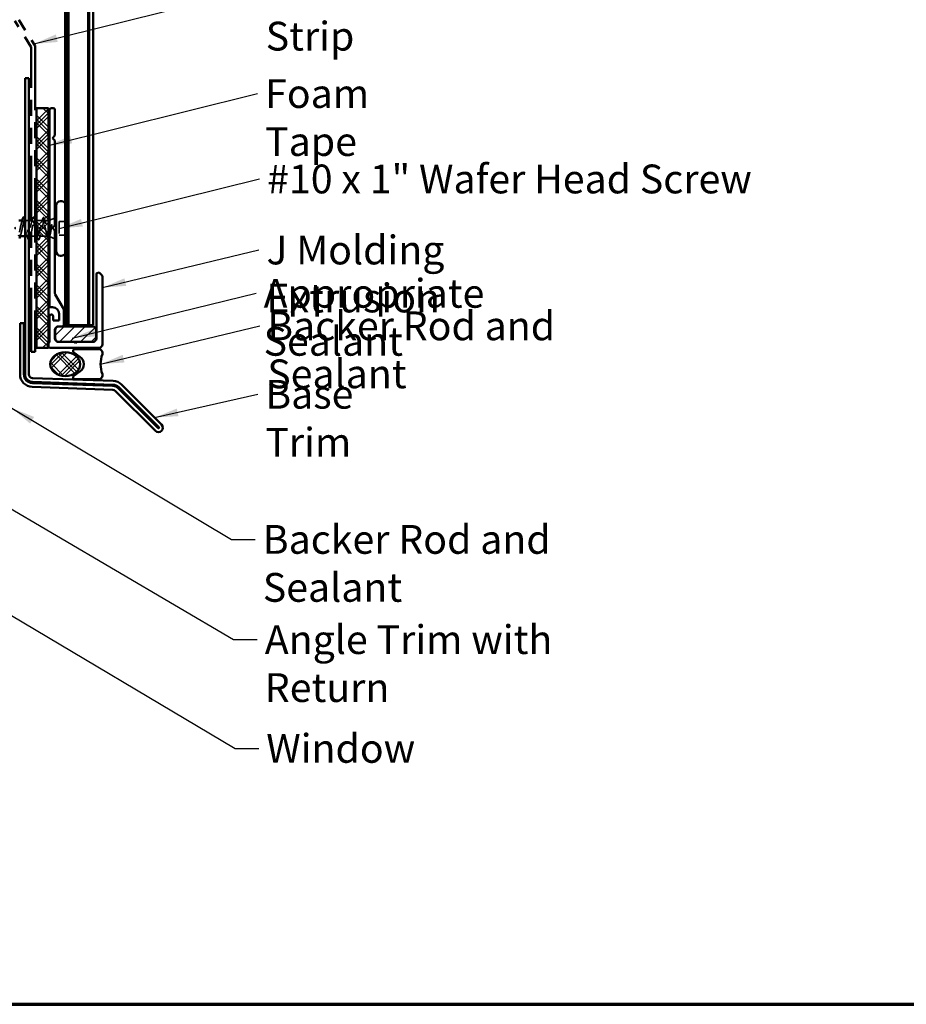
# Model space of a CAD drawing. Units: inches. Extents: x -1 to 69, y -208 to 21.
# Drawn here: x 5 to 13, y -161 to -153 of the extents above; entities that cross this region are included whole.
import ezdxf

# ---------------------------------------------------------------- set-up
doc = ezdxf.new("R2010")
doc.units = ezdxf.units.IN
doc.header["$LTSCALE"] = 2
doc.header["$MEASUREMENT"] = 0
doc.linetypes.add('DASHED', pattern=[0.2067, 0.1654, -0.0413])
doc.linetypes.add('DOUBLE_DASH_CHAIN', pattern=[1.2403, 0.6614, -0.0827, 0.1654, -0.0827, 0.1654, -0.0827])
doc.layers.get('0').update_dxf_attribs({"lineweight": 13})
for name, color, linetype, lineweight in [('Border (ANSI)', 7, 'Continuous', 70), ('Hatch (ANSI)', 7, 'Continuous', 18), ('Hidden (ANSI)', 7, 'DASHED', 35), ('Symbol (ANSI)', 7, 'Continuous', 25), ('Visible (ANSI)', 7, 'Continuous', 50)]:
    doc.layers.add(name, color=color, linetype=linetype, lineweight=lineweight)
doc.styles.add('Note Text (ANSI)', font='tahoma.ttf')
doc.dimstyles.new('Default (ANSI)$7', dxfattribs={"dimscale": 2, "dimtxt": 0.12, "dimasz": 0.098425, "dimexe": 0.125, "dimexo": 0.0625, "dimgap": 0.031496, "dimtad": 0, "dimtih": 1, "dimtoh": 1, "dimrnd": 1e-08, "dimzin": 4, "dimdsep": 46, "dimtxsty": 'Note Text (ANSI)', "dimcen": 0.09, "dimdle": 0.393701, "dimclrd": 256, "dimclre": 256, "dimclrt": 256, "dimadec": 0, "dimazin": 1, "dimtfac": 1, "dimtofl": 0, "dimtmove": 0, "dimatfit": 3, "dimfxl": 1, "dimtolj": 1, "dimtzin": 4, "dimlwd": -1, "dimlwe": -1, "dimarcsym": 0})
pattern_1 = [(45, (-1.28798, -161.54359), (-0.0883883, 0.0883883), []), (45, (-1.25673, -161.54359), (-0.0883883, 0.0883883), []), (45, (-1.22548, -161.54359), (-0.0883883, 0.0883883), []), (135, (-1.28798, -161.54359), (-0.0883883, -0.0883883), []), (135, (-1.25673, -161.54359), (-0.0883883, -0.0883883), []), (135, (-1.22548, -161.54359), (-0.0883883, -0.0883883), [])]

# ---------------------------------------------------------------- blocks, each defined once
blk = doc.blocks.new('Borders ATAS A Border')
at = {"layer": 'Border (ANSI)'}
blk.add_line((0.3, 0.3), (16.7, 0.3), dxfattribs=at)

msp = doc.modelspace()

# ---------------------------------------------------------------- hatches: boundary and pattern name
at = {"layer": 'Hatch (ANSI)'}
h = msp.add_hatch(dxfattribs=at)
h.set_pattern_fill('CUST29', color=256, style=0, pattern_type=2)
h.set_pattern_definition(pattern_1)
h.paths.add_polyline_path([(5.6141338, -153.4731373), (5.6141338, -155.4731373), (5.7141338, -155.4731373), (5.7141338, -153.4731373)])
at = {"layer": 'Hatch (ANSI)', "true_color": 0x808000}
h = msp.add_hatch(dxfattribs=at)
h.set_pattern_fill('ANSI31', color=56, scale=0.5, style=0)
h.set_pattern_definition([(45, (-1.28798, -161.54359), (-0.04419417, 0.04419417), [])])
edge = h.paths.add_edge_path()
edge.add_arc((5.8001338, -155.3921373), 0.03, 180, 270)
edge.add_line((5.8001338, -155.4221373), (6.0831338, -155.4221373))
edge.add_arc((6.0831338, -155.3921373), 0.03, 270, 360)
edge.add_line((6.1131338, -155.3921373), (6.1131338, -155.3241373))
edge.add_arc((6.0831338, -155.3241373), 0.03, 0, 90)
edge.add_line((6.0831338, -155.2941373), (5.8001338, -155.2941373))
edge.add_arc((5.8001338, -155.3241373), 0.03, 90, 180)
edge.add_line((5.7701338, -155.3241373), (5.7701338, -155.3921373))
at = {"layer": 'Hatch (ANSI)'}
h = msp.add_hatch(dxfattribs=at)
h.set_pattern_fill('CUST29', color=256, style=0, pattern_type=2)
h.set_pattern_definition(pattern_1)
edge = h.paths.add_edge_path()
edge.add_ellipse((5.8546711, -155.6081373), major_axis=(0.125, 0), ratio=0.8, start_angle=0, end_angle=360)

# ---------------------------------------------------------------- linework, layer by layer
at = {"layer": 'Hidden (ANSI)', "ltscale": 0.569855}
msp.add_line((5.8591338, -154.2861373), (5.8591338, -154.6671373), dxfattribs=at)
at = {"layer": 'Hidden (ANSI)', "ltscale": 0.032937}
msp.add_line((5.5520735, -154.4116373), (5.5173838, -154.4116373), dxfattribs=at)
at = {"layer": 'Hidden (ANSI)', "ltscale": 0.010614}
msp.add_line((5.5833838, -154.4116373), (5.5721338, -154.4116373), dxfattribs=at)
at = {"layer": 'Hidden (ANSI)', "ltscale": 0.004078}
msp.add_line((5.6047706, -154.4116373), (5.6003838, -154.4116373), dxfattribs=at)
at = {"layer": 'Hidden (ANSI)', "ltscale": 0.050788}
msp.add_line((5.6675684, -154.4116373), (5.6141338, -154.4116373), dxfattribs=at)
at = {"layer": 'Hidden (ANSI)', "ltscale": 0.030313}
msp.add_line((5.7141338, -154.4116373), (5.6821993, -154.4116373), dxfattribs=at)
at = {"layer": 'Hidden (ANSI)', "ltscale": 0.046108}
for p, q in [((5.7241338, -154.4088147), (5.7691338, -154.3906696)), ((5.7241338, -154.5444599), (5.7691338, -154.562605))]:
    msp.add_line(p, q, dxfattribs=at)
at = {"layer": 'Hidden (ANSI)', "ltscale": 0.107515}
msp.add_line((5.8031338, -154.4201373), (5.8031338, -154.5331373), dxfattribs=at)
at = {"layer": 'Hidden (ANSI)', "ltscale": 0.053232}
for p, q in [((5.8591338, -154.4201373), (5.8031338, -154.4201373)), ((5.8591338, -154.5331373), (5.8031338, -154.5331373))]:
    msp.add_line(p, q, dxfattribs=at)
at = {"layer": 'Hidden (ANSI)', "ltscale": 0.002412}
msp.add_line((5.6551023, -154.4766373), (5.6531654, -154.4766373), dxfattribs=at)
at = {"layer": 'Hidden (ANSI)', "ltscale": 0.020671}
msp.add_line((5.5418838, -154.5416373), (5.5200735, -154.5416373), dxfattribs=at)
at = {"layer": 'Hidden (ANSI)', "ltscale": 0.030375}
msp.add_line((5.6041338, -154.5416373), (5.5721338, -154.5416373), dxfattribs=at)
at = {"layer": 'Hidden (ANSI)', "ltscale": 0.010138}
msp.add_line((5.6248838, -154.5416373), (5.6141338, -154.5416373), dxfattribs=at)
at = {"layer": 'Hidden (ANSI)', "ltscale": 0.066139}
msp.add_line((5.7114374, -154.5416373), (5.6418838, -154.5416373), dxfattribs=at)
at = {"layer": 'Hidden (ANSI)', "ltscale": 0.018432}
for centre, start, end in [((5.8221338, -154.2861373), 0, 30.13272183), ((5.8221338, -154.6671373), 329.86727817, 0)]:
    msp.add_arc(centre, 0.037, start, end, dxfattribs=at)
at = {"layer": 'Hidden (ANSI)', "ltscale": 0.306533}
msp.add_open_spline([(5.5003838, -154.411682), (5.499847, -154.4116556), (5.4993102, -154.4117985), (5.4987733, -154.4121198), (5.493334, -154.4153748), (5.4878948, -154.4367025), (5.4824555, -154.4628586), (5.4770162, -154.4890146), (5.4715769, -154.5181119), (5.4661377, -154.5320812), (5.4606984, -154.5460506), (5.4552591, -154.543884), (5.4498198, -154.5269269), (5.4452377, -154.5126422), (5.4406556, -154.4887297), (5.4360735, -154.466521)], degree=3, knots=[10.995574288, 10.995574288, 10.995574288, 10.995574288, 11.117492506, 11.117492506, 11.117492506, 12.352769451, 12.352769451, 12.352769451, 13.588046396, 13.588046396, 13.588046396, 14.823323341, 14.823323341, 14.823323341, 15.863930096, 15.863930096, 15.863930096, 15.863930096], dxfattribs=at)
at = {"layer": 'Hidden (ANSI)', "ltscale": 0.363135}
msp.add_open_spline([(5.4758838, -154.5413759), (5.4774944, -154.5414758), (5.4791049, -154.5401721), (5.4807154, -154.5373378), (5.4861547, -154.5277654), (5.491594, -154.5014244), (5.4970333, -154.4746723), (5.5024725, -154.4479202), (5.5079118, -154.4226872), (5.5133511, -154.4146428), (5.5187904, -154.4065984), (5.5242296, -154.416323), (5.5296689, -154.4377777), (5.5351082, -154.4592324), (5.5405475, -154.4908693), (5.5459868, -154.513042), (5.5480157, -154.5213128), (5.5500446, -154.5280441), (5.5520735, -154.532878)], degree=3, knots=[-14.137166941, -14.137166941, -14.137166941, -14.137166941, -13.771412286, -13.771412286, -13.771412286, -12.536135341, -12.536135341, -12.536135341, -11.300858396, -11.300858396, -11.300858396, -10.065581451, -10.065581451, -10.065581451, -8.830304506, -8.830304506, -8.830304506, -8.369528344, -8.369528344, -8.369528344, -8.369528344], dxfattribs=at)
at = {"layer": 'Hidden (ANSI)', "ltscale": 0.014082}
for points in [[(5.4915577, -154.4256144), (5.493072, -154.420998), (5.4945489, -154.4163326), (5.4959971, -154.4116373)], [(5.48471, -154.5276602), (5.4831957, -154.5322766), (5.4817188, -154.536942), (5.4802706, -154.5416373)], [(5.56771, -154.5276602), (5.5661957, -154.5322766), (5.5647188, -154.536942), (5.5632706, -154.5416373)]]:
    msp.add_open_spline(points, degree=3, dxfattribs=at)
at = {"layer": 'Hidden (ANSI)', "ltscale": 0.019667}
msp.add_open_spline([(5.5200735, -154.406081), (5.522062, -154.4126526), (5.5240997, -154.4191812), (5.52621, -154.4256144)], degree=3, dxfattribs=at)
at = {"layer": 'Hidden (ANSI)', "ltscale": 0.400703}
msp.add_open_spline([(5.6041338, -154.4766212), (5.6016493, -154.464412), (5.5991648, -154.4522073), (5.5966803, -154.4418771), (5.5912411, -154.4192613), (5.5858018, -154.4072618), (5.5803625, -154.41333), (5.5749232, -154.4193983), (5.5694839, -154.4430966), (5.5640447, -154.4697085), (5.5586054, -154.4963203), (5.5531661, -154.5239256), (5.5477268, -154.5353818), (5.5422876, -154.5468379), (5.5368483, -154.5413183), (5.531409, -154.5222505), (5.5276305, -154.5090048), (5.523852, -154.4898851), (5.5200735, -154.4713948)], degree=3, knots=[3.141592654, 3.141592654, 3.141592654, 3.141592654, 3.705830835, 3.705830835, 3.705830835, 4.94110778, 4.94110778, 4.94110778, 6.176384725, 6.176384725, 6.176384725, 7.411661671, 7.411661671, 7.411661671, 8.646938616, 8.646938616, 8.646938616, 9.505043761, 9.505043761, 9.505043761, 9.505043761], dxfattribs=at)
at = {"layer": 'Hidden (ANSI)', "ltscale": 0.23984}
msp.add_open_spline([(5.5588838, -154.5414757), (5.5600241, -154.5415542), (5.5611643, -154.5409068), (5.5623046, -154.5394701), (5.5677439, -154.5326166), (5.5731832, -154.5082951), (5.5786224, -154.4816092), (5.5840617, -154.4549233), (5.589501, -154.4277982), (5.5949403, -154.4170786), (5.5996969, -154.4077044), (5.6044534, -154.4114673), (5.60921, -154.4256849)], degree=3, knots=[-7.853981634, -7.853981634, -7.853981634, -7.853981634, -7.595027561, -7.595027561, -7.595027561, -6.359750616, -6.359750616, -6.359750616, -5.124473671, -5.124473671, -5.124473671, -4.044237348, -4.044237348, -4.044237348, -4.044237348], dxfattribs=at)
at = {"layer": 'Hidden (ANSI)', "ltscale": 0.031888}
for points in [[(5.5745577, -154.4256144), (5.5779725, -154.4152043), (5.5811974, -154.4045445), (5.5843308, -154.3938565)], [(5.5428308, -154.5594181), (5.5396974, -154.5487301), (5.5364725, -154.5380703), (5.5330577, -154.5276602)], [(5.6258308, -154.5594181), (5.6226974, -154.5487301), (5.6194725, -154.5380703), (5.6160577, -154.5276602)], [(5.65071, -154.5276602), (5.6472952, -154.5380703), (5.6440703, -154.5487301), (5.6409369, -154.5594181)]]:
    msp.add_open_spline(points, degree=3, dxfattribs=at)
at = {"layer": 'Hidden (ANSI)', "ltscale": 0.090851}
for points in [[(5.5843308, -154.3938565), (5.585816, -154.3887904), (5.5872748, -154.3852279), (5.5897951, -154.3822763), (5.5908032, -154.3816215), (5.5937631, -154.3816639), (5.5951542, -154.3832897), (5.5974524, -154.3877682), (5.5984478, -154.3904824), (5.5994369, -154.3938565)], [(5.6409369, -154.5594181), (5.6394517, -154.5644842), (5.6379929, -154.5680467), (5.6354726, -154.5709983), (5.6344645, -154.5716531), (5.6315046, -154.5716107), (5.6301135, -154.5699849), (5.6278153, -154.5655063), (5.6268199, -154.5627922), (5.6258308, -154.5594181)]]:
    msp.add_open_spline(points, degree=3, knots=[0, 0, 0, 0, 0.0806820586, 0.0806820586, 0.121378038, 0.121378038, 0.1881144277, 0.1881144277, 0.241849708, 0.241849708, 0.241849708, 0.241849708], dxfattribs=at)
at = {"layer": 'Hidden (ANSI)', "ltscale": 0.015621}
msp.add_open_spline([(5.5994369, -154.3938565), (5.6009766, -154.3991083), (5.6025383, -154.4043533), (5.6041338, -154.4095651)], degree=3, dxfattribs=at)
at = {"layer": 'Hidden (ANSI)', "ltscale": 0.231184}
msp.add_open_spline([(5.6141338, -154.4438098), (5.6186145, -154.4628913), (5.6230952, -154.487617), (5.6275759, -154.5070944), (5.6330152, -154.5307387), (5.6384545, -154.5449429), (5.6438938, -154.5408864), (5.6493331, -154.5368298), (5.6547723, -154.514805), (5.6602116, -154.4884894), (5.661019, -154.4845831), (5.6618264, -154.4806102), (5.6626338, -154.4766373)], degree=3, knots=[-3.671499848, -3.671499848, -3.671499848, -3.671499848, -2.65391978, -2.65391978, -2.65391978, -1.418642835, -1.418642835, -1.418642835, -0.18336589, -0.18336589, -0.18336589, 0, 0, 0, 0], dxfattribs=at)
at = {"layer": 'Hidden (ANSI)', "ltscale": 0.324094}
msp.add_open_spline([(5.7171338, -154.5363034), (5.7152738, -154.5397384), (5.713432, -154.5415509), (5.7097119, -154.5417177), (5.7078701, -154.5400704), (5.70415, -154.5335081), (5.7023083, -154.5286589), (5.6985881, -154.5163949), (5.6967464, -154.5091029), (5.6930262, -154.4930573), (5.6911845, -154.4844642), (5.6874644, -154.4671489), (5.6856226, -154.4586), (5.6819025, -154.4427261), (5.6800607, -154.4355598), (5.6763406, -154.4236123), (5.6744988, -154.4189507), (5.6707787, -154.4128002), (5.6689369, -154.4113729), (5.6652168, -154.4119822), (5.6633751, -154.4140128), (5.6596549, -154.4212867), (5.6578132, -154.4264572), (5.6542283, -154.4387912), (5.6525182, -154.4456762), (5.6490687, -154.4606494), (5.6473586, -154.4686088), (5.6456338, -154.4766373)], degree=3, knots=[0, 0, 0, 0, 0.0674817288, 0.0674817288, 0.1349634577, 0.1349634577, 0.2024451865, 0.2024451865, 0.2699269153, 0.2699269153, 0.3374086442, 0.3374086442, 0.404890373, 0.404890373, 0.4723721018, 0.4723721018, 0.5398538307, 0.5398538307, 0.6073355595, 0.6073355595, 0.6748172883, 0.6748172883, 0.7422990172, 0.7422990172, 0.804871598, 0.804871598, 0.8674441788, 0.8674441788, 0.8674441788, 0.8674441788], dxfattribs=at)
at = {"layer": 'Hidden (ANSI)', "ltscale": 0.028762}
msp.add_open_spline([(5.6578591, -154.4267268), (5.6609874, -154.4173981), (5.6639528, -154.4078323), (5.6668302, -154.398227)], degree=3, dxfattribs=at)
at = {"layer": 'Hidden (ANSI)', "ltscale": 0.260502}
msp.add_open_spline([(5.6626338, -154.4766373), (5.6642855, -154.4680183), (5.665921, -154.4594848), (5.6692242, -154.4435843), (5.6708597, -154.4363749), (5.674163, -154.424279), (5.6757985, -154.4195124), (5.6791018, -154.4130979), (5.6807373, -154.4115137), (5.6840405, -154.411776), (5.685676, -154.41362), (5.6889793, -154.4205184), (5.6906148, -154.4255044), (5.693918, -154.4379685), (5.6955535, -154.445323), (5.6988568, -154.4614188), (5.7004923, -154.4700005), (5.7037956, -154.4872304), (5.7054311, -154.4957078), (5.7087343, -154.5113984), (5.7103698, -154.518456), (5.7127263, -154.5268143), (5.7134296, -154.5290798), (5.7141338, -154.5310871)], degree=3, knots=[0, 0, 0, 0, 0.0668714166, 0.0668714166, 0.1337428332, 0.1337428332, 0.2006142498, 0.2006142498, 0.2674856664, 0.2674856664, 0.3343570831, 0.3343570831, 0.4012284997, 0.4012284997, 0.4680999163, 0.4680999163, 0.5349713329, 0.5349713329, 0.6018427495, 0.6018427495, 0.6687141661, 0.6687141661, 0.6972511166, 0.6972511166, 0.6972511166, 0.6972511166], dxfattribs=at)
at = {"layer": 'Hidden (ANSI)', "ltscale": 0.090202}
msp.add_open_spline([(5.6668302, -154.398227), (5.6683172, -154.3932632), (5.669787, -154.3897503), (5.6723324, -154.3868341), (5.6733402, -154.3861908), (5.676277, -154.3861888), (5.6777037, -154.3877441), (5.6801836, -154.3923311), (5.6813333, -154.3954208), (5.6824802, -154.3993261)], degree=3, knots=[0, 0, 0, 0, 0.0782364188, 0.0782364188, 0.117463107, 0.117463107, 0.181619193, 0.181619193, 0.240082135, 0.240082135, 0.240082135, 0.240082135], dxfattribs=at)
at = {"layer": 'Hidden (ANSI)', "ltscale": 0.025203}
msp.add_open_spline([(5.6824802, -154.3993261), (5.6849629, -154.4077794), (5.6875082, -154.416205), (5.6901682, -154.4244924)], degree=3, dxfattribs=at)
at = {"layer": 'Hidden (ANSI)', "ltscale": 0.014703}
msp.add_open_spline([(5.7419327, -154.4551935), (5.7422421, -154.4531868), (5.7425033, -154.4511377), (5.7428265, -154.4474416), (5.742869, -154.4460883), (5.7427733, -154.445192), (5.7427425, -154.4449899), (5.7426721, -154.4448351), (5.7426551, -154.4448049), (5.7426219, -154.4447694), (5.7426077, -154.444758), (5.7425799, -154.4447465), (5.7425679, -154.4447441), (5.7425427, -154.4447448), (5.7425306, -154.4447476), (5.742503, -154.4447585), (5.7424881, -154.4447678), (5.7424487, -154.4447983), (5.7424248, -154.4448246), (5.7423512, -154.4449171), (5.7423004, -154.4450073), (5.7420863, -154.4454381), (5.7419164, -154.4459702), (5.7415949, -154.447073), (5.7414065, -154.4478644), (5.7412456, -154.4486043)], degree=3, knots=[0, 0, 0, 0, 0.01587843551, 0.01587843551, 0.03049632193, 0.03049632193, 0.03376873871, 0.03376873871, 0.03451609571, 0.03451609571, 0.03493403836, 0.03493403836, 0.03521863161, 0.03521863161, 0.0354848268, 0.0354848268, 0.03583328327, 0.03583328327, 0.0364910202, 0.0364910202, 0.03822907522, 0.03822907522, 0.04513863464, 0.04513863464, 0.05716566696, 0.05716566696, 0.05716566696, 0.05716566696], dxfattribs=at)
at = {"layer": 'Hidden (ANSI)', "ltscale": 0.150084}
msp.add_open_spline([(5.6456338, -154.4766373), (5.6401946, -154.5034016), (5.6347553, -154.5292004), (5.629316, -154.5380129), (5.6242553, -154.546212), (5.6191946, -154.5391564), (5.6141338, -154.5212524)], degree=3, knots=[0, 0, 0, 0, 1.235276945, 1.235276945, 1.235276945, 2.384582376, 2.384582376, 2.384582376, 2.384582376], dxfattribs=at)
at = {"layer": 'Hidden (ANSI)', "ltscale": 0.018879}
msp.add_open_spline([(5.7077085, -154.5452044), (5.7057714, -154.5389259), (5.7037858, -154.5326838), (5.7017281, -154.5265478)], degree=3, dxfattribs=at)
at = {"layer": 'Hidden (ANSI)', "ltscale": 0.105794}
msp.add_open_spline([(5.7412456, -154.4486043), (5.7392194, -154.4579177), (5.737183, -154.4676997), (5.7330651, -154.4867732), (5.7310269, -154.4958822), (5.7269916, -154.51184), (5.7250382, -154.5186599), (5.721093, -154.5296136), (5.7191396, -154.5337264), (5.7171338, -154.5363034)], degree=3, knots=[0, 0, 0, 0, 0.0758889689, 0.0758889689, 0.1494651951, 0.1494651951, 0.217686862, 0.217686862, 0.2837223426, 0.2837223426, 0.2837223426, 0.2837223426], dxfattribs=at)
at = {"layer": 'Hidden (ANSI)', "ltscale": 0.127147}
msp.add_open_spline([(5.7209356, -154.5431702), (5.7211477, -154.5432558), (5.7213597, -154.543306), (5.7230737, -154.5434245), (5.724542, -154.541741), (5.727508, -154.5349869), (5.7289757, -154.5299044), (5.7319403, -154.5169054), (5.7334074, -154.5090575), (5.7360623, -154.493382), (5.737234, -154.4859265), (5.7395925, -154.4705744), (5.7407642, -154.4627702), (5.7419327, -154.4551935)], degree=3, knots=[0.0574288513, 0.0574288513, 0.0574288513, 0.0574288513, 0.0671368504, 0.0671368504, 0.1359633085, 0.1359633085, 0.2064799843, 0.2064799843, 0.2786873938, 0.2786873938, 0.3373774897, 0.3373774897, 0.39716778, 0.39716778, 0.39716778, 0.39716778], dxfattribs=at)
at = {"layer": 'Hidden (ANSI)', "ltscale": 0.053553}
msp.add_open_spline([(5.5520735, -154.5711161), (5.5515361, -154.5714538), (5.5509566, -154.5716458), (5.5485046, -154.5716107), (5.5471135, -154.5699849), (5.5448153, -154.5655063), (5.5438199, -154.5627922), (5.5428308, -154.5594181)], degree=3, knots=[0.0991161239, 0.0991161239, 0.0991161239, 0.0991161239, 0.121378038, 0.121378038, 0.1881144277, 0.1881144277, 0.241849708, 0.241849708, 0.241849708, 0.241849708], dxfattribs=at)
at = {"layer": 'Hidden (ANSI)', "ltscale": 0.035602}
msp.add_open_spline([(5.7141338, -154.5573792), (5.7126721, -154.5565328), (5.7115082, -154.5547865), (5.7094524, -154.5503993), (5.708576, -154.548016), (5.7077085, -154.5452044)], degree=3, knots=[0.14095241245, 0.14095241245, 0.14095241245, 0.14095241245, 0.19471937143, 0.19471937143, 0.23594902931, 0.23594902931, 0.23594902931, 0.23594902931], dxfattribs=at)
at = {"layer": 'Hidden (ANSI)', "ltscale": 0.002694}
msp.add_open_spline([(5.7246222, -154.5438338), (5.7244594, -154.5443725), (5.7242967, -154.5448971), (5.7241338, -154.5454072)], degree=3, dxfattribs=at)
at = {"layer": 'Hidden (ANSI)', "ltscale": 0.010335}
msp.add_open_spline([(5.7278116, -154.533469), (5.7267319, -154.5369073), (5.7256701, -154.5403651), (5.7246222, -154.5438338)], degree=3, dxfattribs=at)
at = {"layer": 'Visible (ANSI)', "color": 5, "true_color": 0x0000ff}
for p, q in [((5.8541338, -155.2841373), (5.8541338, -143.1587748)), ((5.8731338, -143.1587748), (5.8731338, -155.2841373)), ((5.8831338, -155.2841373), (5.8831338, -143.1587748)), ((6.0451338, -143.1587748), (6.0451338, -155.2841373)), ((6.0551338, -155.2841373), (6.0551338, -143.1587748)), ((6.0871338, -143.1587748), (6.0871338, -155.2841373)), ((5.8731338, -155.2841373), (5.8541338, -155.2841373)), ((6.0451338, -155.2841373), (5.8831338, -155.2841373)), ((6.0871338, -155.2841373), (6.0551338, -155.2841373))]:
    msp.add_line(p, q, dxfattribs=at)
at = {"layer": 'Visible (ANSI)', "color": 30, "linetype": 'DOUBLE_DASH_CHAIN', "ltscale": 0.04065, "true_color": 0xff8000}
for p, q in [((5.5721338, -152.9652314), (5.4360735, -152.7474894)), ((5.4680735, -152.7383136), (5.6041338, -152.9560556))]:
    msp.add_line(p, q, dxfattribs=at)
at = {"layer": 'Visible (ANSI)', "color": 30, "linetype": 'DOUBLE_DASH_CHAIN', "ltscale": 0.40312, "true_color": 0xff8000}
msp.add_line((5.5721338, -155.5058068), (5.5721338, -152.9652314), dxfattribs=at)
at = {"layer": 'Visible (ANSI)', "color": 30, "linetype": 'DOUBLE_DASH_CHAIN', "ltscale": 0.404576, "true_color": 0xff8000}
msp.add_line((5.6041338, -152.9560556), (5.6041338, -155.5058068), dxfattribs=at)
at = {"layer": 'Visible (ANSI)', "color": 1, "true_color": 0xff0000}
for p, q in [((5.5200735, -155.6926209), (5.5200735, -153.2238518)), ((5.5200735, -153.2238518), (5.5520735, -153.2238518)), ((5.5520735, -153.2238518), (5.5520735, -155.6926209)), ((5.7241338, -155.1331373), (5.7241338, -153.4881373)), ((5.7391338, -153.4731373), (5.7541338, -153.4731373)), ((5.7691338, -153.4881373), (5.7691338, -153.7031373)), ((5.7691338, -153.7031373), (5.7491338, -153.7231373)), ((5.7491338, -153.7231373), (5.7691338, -153.7431373)), ((5.7691338, -153.7431373), (5.7691338, -154.4531373)), ((5.7691338, -154.4531373), (5.7491338, -154.4731373)), ((5.7491338, -154.4731373), (5.7691338, -154.4931373)), ((5.7691338, -154.4931373), (5.7691338, -155.0191206)), ((6.1264929, -154.8433716), (6.1388038, -154.8466703)), ((6.1391708, -154.8469901), (6.1597405, -154.8675598)), ((6.1141338, -155.3921373), (6.1141338, -154.8581373)), ((6.1641338, -154.8781664), (6.1641338, -155.4421373)), ((5.7711411, -155.0266165), (5.8421266, -155.1496581)), ((5.7491338, -155.1331373), (5.7241338, -155.1331373)), ((5.8441338, -155.157154), (5.8441338, -155.2781373)), ((5.4780735, -155.6926209), (5.4780735, -155.2658262)), ((5.4780735, -155.2658262), (5.5100735, -155.2658262)), ((5.5100735, -155.2658262), (5.5100735, -155.6926209)), ((5.7241338, -155.4252244), (5.7241338, -155.2081373)), ((5.7541338, -155.2081373), (5.7541338, -155.2431373)), ((5.7541338, -155.2431373), (5.8041338, -155.2431373)), ((5.8041338, -155.2431373), (5.8041338, -155.1881373)), ((5.7691338, -155.3241373), (5.7691338, -155.3921373)), ((5.8291338, -155.2931373), (5.8001338, -155.2931373)), ((5.8001338, -155.4231373), (5.9316338, -155.4231373)), ((5.9316338, -155.4231373), (5.9416338, -155.4331373)), ((5.9416338, -155.4331373), (5.9516338, -155.4231373)), ((5.9516338, -155.4231373), (6.0831338, -155.4231373)), ((6.1331338, -155.4731373), (5.7341338, -155.4731373)), ((6.2528344, -155.7792893), (5.5811162, -155.7558323)), ((5.5822329, -155.7238518), (6.2539512, -155.7473087)), ((6.2513686, -155.8212637), (5.5796504, -155.7978068)), ((5.5807672, -155.7658262), (6.2524854, -155.7892832)), ((6.6058626, -156.1638851), (6.2723751, -155.8303975)), ((6.2950025, -155.8077701), (6.62849, -156.1412576)), ((6.6355611, -156.1341866), (6.3020735, -155.8006991)), ((6.324701, -155.7780716), (6.6581885, -156.1115592))]:
    msp.add_line(p, q, dxfattribs=at)
at = {"layer": 'Visible (ANSI)'}
for p, q in [((5.6141338, -153.4731373), (5.6141338, -155.4731373)), ((5.7141338, -153.4731373), (5.6141338, -153.4731373)), ((5.7141338, -153.4731373), (5.7141338, -155.4731373)), ((5.8221338, -154.2491373), (5.8161338, -154.2491373)), ((5.7791338, -154.2861373), (5.7791338, -154.6671373)), ((5.5003838, -154.4116373), (5.4680735, -154.4116373)), ((5.5721338, -154.4116373), (5.5520735, -154.4116373)), ((5.6141338, -154.4116373), (5.6047706, -154.4116373)), ((5.7171338, -154.4116373), (5.7141338, -154.4116373)), ((5.7171338, -154.4116373), (5.7241338, -154.4088147)), ((5.7171338, -154.4116373), (5.7171338, -154.5379831)), ((5.7691338, -154.3906696), (5.7791338, -154.3866373)), ((5.5200735, -154.5416373), (5.4758838, -154.5416373)), ((5.5721338, -154.5416373), (5.5588838, -154.5416373)), ((5.6141338, -154.5416373), (5.6041338, -154.5416373)), ((5.7209356, -154.5431702), (5.7241338, -154.5444599)), ((5.7691338, -154.562605), (5.7791338, -154.5666373)), ((5.8221338, -154.7041373), (5.8161338, -154.7041373)), ((5.7141338, -155.4731373), (5.6141338, -155.4731373))]:
    msp.add_line(p, q, dxfattribs=at)
at = {"layer": 'Visible (ANSI)', "color": 56, "true_color": 0x808000}
for p, q in [((5.7701338, -155.3241373), (5.7701338, -155.3921373)), ((6.0831338, -155.2941373), (5.8001338, -155.2941373)), ((6.1131338, -155.3921373), (6.1131338, -155.3241373)), ((5.8001338, -155.4221373), (6.0831338, -155.4221373)), ((5.9259229, -155.5117087), (5.9766623, -155.5459944)), ((6.1346711, -155.4831373), (5.9346711, -155.4831373)), ((5.9766623, -155.6702802), (5.9259229, -155.7045659)), ((5.9346711, -155.7331373), (6.1346711, -155.7331373))]:
    msp.add_line(p, q, dxfattribs=at)
at = {"layer": 'Visible (ANSI)', "color": 30, "linetype": 'DOUBLE_DASH_CHAIN', "ltscale": 0.004979, "true_color": 0xff8000}
msp.add_line((5.6041338, -155.5058068), (5.5721338, -155.5058068), dxfattribs=at)
at = {"layer": 'Visible (ANSI)', "color": 1, "true_color": 0xff0000}
for centre, radius, start, end in [((5.7391338, -153.4881373), 0.015, 90, 180), ((5.7541338, -153.4881373), 0.015, 0, 90), ((6.1291338, -154.8581373), 0.015, 100.14038379, 180), ((6.1291338, -154.8581373), 0.015, 48, 49.85961621), ((6.1491338, -154.8781664), 0.015, 0, 45), ((5.7841338, -155.0191206), 0.015, 180, 209.98163937), ((5.7491338, -155.1881373), 0.055, 0, 90), ((5.8291338, -155.157154), 0.015, 0, 29.98163937), ((5.7391338, -155.2081373), 0.015, 0, 180), ((5.8001338, -155.3241373), 0.031, 90, 180), ((5.8291338, -155.2781373), 0.015, 270, 0), ((5.7341338, -155.4481373), 0.025, 113.57817848, 270), ((5.8001338, -155.3921373), 0.031, 180, 270), ((6.0831338, -155.3921373), 0.031, 270, 0), ((6.1331338, -155.4421373), 0.031, 270, 0), ((5.5833235, -155.6926209), 0.10525, 180, 268), ((5.5833235, -155.6926209), 0.07325, 180, 268), ((5.5833235, -155.6926209), 0.06325, 180, 268), ((5.5833235, -155.6926209), 0.03125, 180, 268), ((6.250278, -155.8524946), 0.10525, 45, 88), ((6.250278, -155.8524946), 0.03125, 45, 88), ((6.250278, -155.8524946), 0.06325, 45, 88), ((6.250278, -155.8524946), 0.07325, 45, 88), ((6.6320255, -156.1377221), 0.037, 225, 45), ((6.6320255, -156.1377221), 0.005, 225, 45)]:
    msp.add_arc(centre, radius, start, end, dxfattribs=at)
at = {"layer": 'Visible (ANSI)'}
for centre, start, end in [((5.8161338, -154.2861373), 90, 180), ((5.8221338, -154.2861373), 30.13272183, 90), ((5.8161338, -154.6671373), 180, 270), ((5.8221338, -154.6671373), 270, 329.86727817)]:
    msp.add_arc(centre, 0.037, start, end, dxfattribs=at)
at = {"layer": 'Visible (ANSI)', "color": 56, "true_color": 0x808000}
for centre, radius, start, end in [((5.8001338, -155.3241373), 0.03, 90, 180), ((6.0831338, -155.3241373), 0.03, 0, 90), ((5.8001338, -155.3921373), 0.03, 180, 270), ((6.0831338, -155.3921373), 0.03, 270, 0), ((5.9346711, -155.4987623), 0.015625, 90, 235.95226763), ((6.1346711, -155.5143873), 0.03125, 340.52877937, 90), ((5.9346711, -155.6081373), 0.075, 304.04773237, 55.95226763), ((6.3998361, -155.6081373), 0.25, 160.52877937, 199.47122063), ((5.9346711, -155.7175123), 0.015625, 124.04773237, 270), ((6.1346711, -155.7018873), 0.03125, 270, 19.47122063)]:
    msp.add_arc(centre, radius, start, end, dxfattribs=at)
at = {"layer": 'Visible (ANSI)'}
msp.add_ellipse((5.8546711, -155.6081373), major_axis=(-0.125, 0), ratio=0.8, dxfattribs=at)
for points in [[(5.4959971, -154.4116373), (5.4978147, -154.4057446), (5.4995869, -154.3998049), (5.5013308, -154.3938565)], [(5.5164369, -154.3938565), (5.517634, -154.3979396), (5.5188443, -154.4020185), (5.5200735, -154.406081)], [(5.6041338, -154.4095651), (5.6057854, -154.41496), (5.6074731, -154.4203195), (5.60921, -154.4256144)], [(5.4680735, -154.5304258), (5.470677, -154.5373854), (5.4732804, -154.5412144), (5.4758838, -154.5413759)], [(5.4802706, -154.5416373), (5.478453, -154.54753), (5.4766808, -154.5534697), (5.4749369, -154.5594181)], [(5.5520735, -154.532878), (5.5543436, -154.5382864), (5.5566137, -154.5413195), (5.5588838, -154.5414757)], [(5.5632706, -154.5416373), (5.561453, -154.54753), (5.5596808, -154.5534697), (5.5579369, -154.5594181)], [(5.7171338, -154.5379831), (5.7184199, -154.5409214), (5.7196807, -154.5426642), (5.7209356, -154.5431702)]]:
    msp.add_open_spline(points, degree=3, dxfattribs=at)
for points, knots in [([(5.5200735, -154.4713948), (5.5184128, -154.4632675), (5.516752, -154.4552619), (5.5150912, -154.44793), (5.5101887, -154.4262874), (5.5052863, -154.4119234), (5.5003838, -154.411682)], [9.505043761, 9.505043761, 9.505043761, 9.505043761, 9.882215561, 9.882215561, 9.882215561, 10.995574288, 10.995574288, 10.995574288, 10.995574288]), ([(5.5013308, -154.3938565), (5.502816, -154.3887904), (5.5042748, -154.3852279), (5.5067951, -154.3822763), (5.5078032, -154.3816215), (5.5107631, -154.3816639), (5.5121542, -154.3832897), (5.5144524, -154.3877682), (5.5154478, -154.3904824), (5.5164369, -154.3938565)], [0, 0, 0, 0, 0.0806820586, 0.0806820586, 0.121378038, 0.121378038, 0.1881144277, 0.1881144277, 0.241849708, 0.241849708, 0.241849708, 0.241849708]), ([(5.60921, -154.4256849), (5.6098927, -154.4277255), (5.6105754, -154.4299815), (5.6112581, -154.4324449), (5.6122167, -154.4359038), (5.6131753, -154.4397276), (5.6141338, -154.4438098)], [-4.0442373483, -4.0442373483, -4.0442373483, -4.0442373483, -3.8891967255, -3.8891967255, -3.8891967255, -3.6714998482, -3.6714998482, -3.6714998482, -3.6714998482]), ([(5.6141338, -154.5212524), (5.6137553, -154.5199131), (5.6133767, -154.5185131), (5.6129982, -154.5170543), (5.6100434, -154.5056676), (5.6070886, -154.4911413), (5.6041338, -154.4766212)], [2.3845823757, 2.3845823757, 2.3845823757, 2.3845823757, 2.4705538902, 2.4705538902, 2.4705538902, 3.1415926536, 3.1415926536, 3.1415926536, 3.1415926536]), ([(5.5579369, -154.5594181), (5.5564517, -154.5644842), (5.5549929, -154.5680467), (5.5529348, -154.5704569), (5.5525186, -154.5708365), (5.5520735, -154.5711161)], [0, 0, 0, 0, 0.08068205858, 0.08068205858, 0.09911612388, 0.09911612388, 0.09911612388, 0.09911612388]), ([(5.7141338, -154.5310871), (5.7142817, -154.5315085), (5.7144297, -154.5319186), (5.7154305, -154.5346133), (5.716281, -154.536512), (5.7171338, -154.5379831)], [0.69725111663, 0.69725111663, 0.69725111663, 0.69725111663, 0.70324308429, 0.70324308429, 0.73777200247, 0.73777200247, 0.73777200247, 0.73777200247]), ([(5.7241338, -154.5454072), (5.7228139, -154.5495421), (5.7214885, -154.5527273), (5.7185365, -154.5572415), (5.7164303, -154.5584625), (5.7143727, -154.5575105), (5.7142523, -154.5574478), (5.7141338, -154.5573792)], [0.0074436978, 0.0074436978, 0.0074436978, 0.0074436978, 0.0677816877, 0.0677816877, 0.1365962054, 0.1365962054, 0.1409524124, 0.1409524124, 0.1409524124, 0.1409524124])]:
    msp.add_open_spline(points, degree=3, knots=knots, dxfattribs=at)

# ---------------------------------------------------------------- block references
at = {"xscale": 2, "yscale": 2, "zscale": 2}
msp.add_blockref('Borders ATAS A Border', (-1.2879796, -161.5435904), dxfattribs=at)

# ---------------------------------------------------------------- texts
at = {"layer": 'Symbol (ANSI)', "attachment_point": 1, "style": 'Note Text (ANSI)'}
for s, insert, char_height, width in [('{Membrane Strip}', (7.5256765, -152.3541964), 0.240000003, 2.311896339), ('{Foam Tape}', (7.520888, -153.2329078), 0.240000003, 1.626904367), ('{#10 x 1" Wafer Head Screw}', (7.5377193, -153.9446024), 0.240000003, 4.086223737), ('{J Molding Extrusion}', (7.5315856, -154.5365774), 0.240000003, 2.824764928), ('{Appropriate Sealant}', (7.5079579, -154.8977016), 0.240000003, 2.872414852), ('{Backer Rod and Sealant}', (7.5384974, -155.1687925), 0.240000003, 3.466385744), ('{Base Trim}', (7.5223583, -155.7388985), 0.240000003, 1.456142598), ('{Backer Rod and Sealant}', (7.5014289, -156.9487086), 0.240000003, 3.466385744), ('{Angle Trim with Return}', (7.5178455, -157.7838958), 0.240000003, 3.377893027), ('{Window}', (7.5298754, -158.6905711), 0.24, 1.163436015)]:
    msp.add_mtext(s, dxfattribs=dict(at, insert=insert, char_height=char_height, width=width))

# ---------------------------------------------------------------- leaders
at = {"layer": 'Symbol (ANSI)', "annotation_type": 0, "has_hookline": 1, "hookline_direction": 0}
for points, text_width in [([(5.5935737, -152.9391559), (7.4626844, -152.4741964)], 2.2783076), ([(5.7141338, -153.7842802), (7.4578958, -153.3529078)], 1.5942512), ([(5.8031338, -154.4766373), (7.4747272, -154.0646024)], 4.0598523), ([(6.1641338, -154.970239), (7.4685934, -154.6565774)], 2.8032774), ([(5.9137196, -155.3921306), (7.4449657, -155.0177016)], 2.8721021), ([(6.1498361, -155.6081373), (7.4755053, -155.2887925)], 3.442364), ([(3.745888, -155.8398068), (7.258003, -157.9038958), (7.4548534, -157.9038958)], 3.3579047), ([(6.5999425, -156.0533131), (7.4593662, -155.8588985)], 1.4114708), ([(5.4098848, -155.9748068), (7.2415864, -157.0687087), (7.4384367, -157.0687087)], 3.442364), ([(5.0335735, -157.4829822), (7.2700329, -158.8105711), (7.4668833, -158.8105711)], 1.1548691)]:
    msp.add_leader(points, dimstyle='Default (ANSI)$7', override={"dimtad": 0}, dxfattribs=dict(at, text_width=text_width))

doc.saveas('drawing.dxf')
